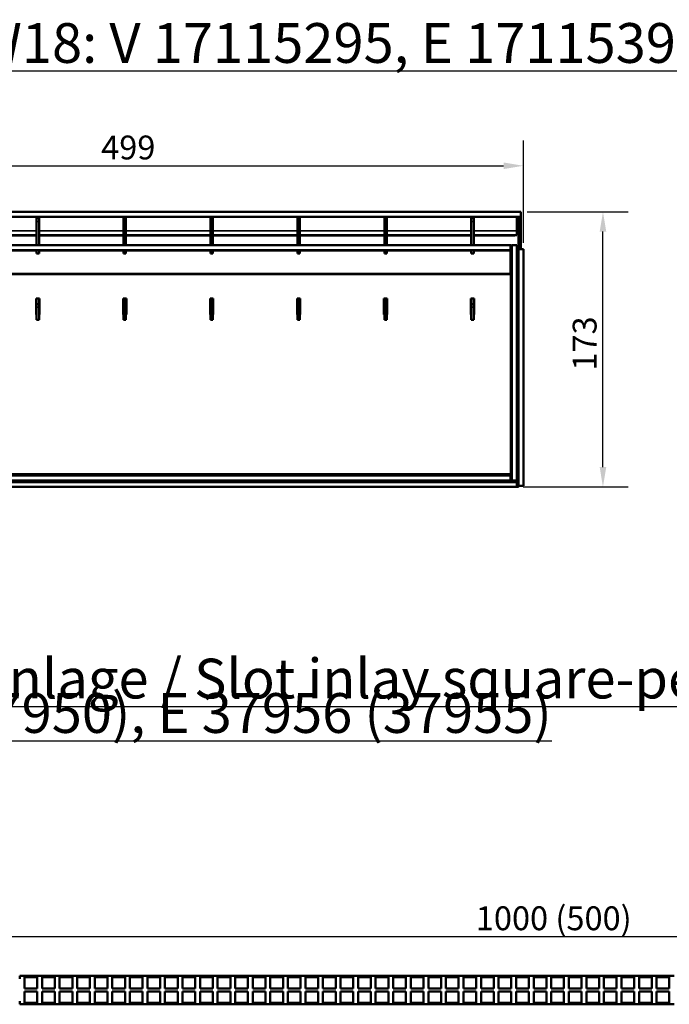
# Model space of a CAD drawing. Units: millimetres. Extents: x 0 to 8999, y 0 to 2970.
# Drawn here: x 4976 to 5384, y 726 to 1345 of the extents above; entities that cross this region are included whole.
import ezdxf

# ---------------------------------------------------------------- set-up
doc = ezdxf.new("R2010")
doc.units = ezdxf.units.MM
doc.header["$LTSCALE"] = 5
for name, color, linetype, lineweight in [('Bemaßung (ISO)', 7, 'Continuous', 25), ('Sichtbar (ISO)', 7, 'Continuous', 50), ('Sichtbar schmal (ISO)', 7, 'Continuous', 35), ('Symbol (ISO)', 7, 'Continuous', 25)]:
    doc.layers.add(name, color=color, linetype=linetype, lineweight=lineweight)
doc.styles.add('BemaßungstextDataSheet', font='GIL_____.TTF')
doc.styles.add('Notiztext (DIN)', font='isocpeur.ttf')
doc.dimstyles.new('BemaßungDataSheet', dxfattribs={"dimscale": 5, "dimtxt": 3, "dimasz": 2.5, "dimexe": 3.175, "dimexo": 0.8, "dimgap": 0.8, "dimtad": 1, "dimdec": 0, "dimrnd": 1e-08, "dimtxsty": 'BemaßungstextDataSheet', "dimcen": 0.09, "dimdle": 10, "dimclrd": 256, "dimclre": 256, "dimclrt": 256, "dimadec": 0, "dimazin": 2, "dimtfac": 1.166667, "dimtdec": 1, "dimtmove": 0, "dimatfit": 3, "dimfxl": 1, "dimtolj": 1, "dimtzin": 0, "dimlwd": -1, "dimlwe": -1, "dimarcsym": 0})

# ---------------------------------------------------------------- blocks, each defined once
blk = doc.blocks.new('*D96')
at = {"layer": 'Bemaßung (ISO)', "transparency": 16777216}
for p, q in [((5294.9, 1224.19), (5358.37, 1224.19)), ((5342.5, 1063.69), (5342.5, 1211.69)), ((5292.4, 1051.19), (5358.37, 1051.19))]:
    blk.add_line(p, q, dxfattribs=at)
for points in [[(5340.42, 1211.69), (5344.58, 1211.69), (5342.5, 1224.19)], [(5340.42, 1063.69), (5344.58, 1063.69), (5342.5, 1051.19)]]:
    blk.add_solid(points, dxfattribs=at)
at = {"layer": 'Defpoints', "color": 0, "transparency": 16777216}
for p in [(5290.9, 1224.19), (5342.5, 1224.19), (5288.4, 1051.19)]:
    blk.add_point(p, dxfattribs=at)
at = {"layer": 'Bemaßung (ISO)', "transparency": 16777216, "insert": (5338.5, 1124.34), "char_height": 15, "attachment_point": 7, "rotation": 90, "style": 'BemaßungstextDataSheet'}
blk.add_mtext('\\A1;173', dxfattribs=at)
blk = doc.blocks.new('*D97')
at = {"layer": 'Bemaßung (ISO)', "transparency": 16777216}
for p, q in [((4793.5, 1207.09), (4793.5, 1268.97)), ((5292.5, 1204.59), (5292.5, 1268.97)), ((4806, 1253.09), (5280, 1253.09))]:
    blk.add_line(p, q, dxfattribs=at)
for points in [[(4806, 1255.17), (4806, 1251.01), (4793.5, 1253.09)], [(5280, 1255.17), (5280, 1251.01), (5292.5, 1253.09)]]:
    blk.add_solid(points, dxfattribs=at)
at = {"layer": 'Defpoints', "color": 0, "transparency": 16777216}
for p in [(5292.5, 1253.09), (4793.5, 1203.09), (5292.5, 1200.59)]:
    blk.add_point(p, dxfattribs=at)
at = {"layer": 'Bemaßung (ISO)', "transparency": 16777216, "insert": (5027.15, 1257.09), "char_height": 15, "attachment_point": 7, "style": 'BemaßungstextDataSheet'}
blk.add_mtext('\\A1;499', dxfattribs=at)
blk = doc.blocks.new('*D100')
at = {"layer": 'Bemaßung (ISO)', "transparency": 16777216}
for p, q in [((4809.23, 747.94), (4809.23, 784.39)), ((5808.23, 747.94), (5808.23, 784.39)), ((4821.73, 768.52), (5795.73, 768.52))]:
    blk.add_line(p, q, dxfattribs=at)
for points in [[(4821.73, 770.6), (4821.73, 766.43), (4809.23, 768.52)], [(5795.73, 770.6), (5795.73, 766.43), (5808.23, 768.52)]]:
    blk.add_solid(points, dxfattribs=at)
at = {"layer": 'Defpoints', "color": 0, "transparency": 16777216}
for p in [(5808.23, 768.52), (4809.23, 743.94), (5808.23, 743.94)]:
    blk.add_point(p, dxfattribs=at)
at = {"layer": 'Bemaßung (ISO)', "transparency": 16777216, "insert": (5258.02, 772.52), "char_height": 15, "attachment_point": 7, "style": 'BemaßungstextDataSheet'}
blk.add_mtext('\\A1; 1000 (500)', dxfattribs=at)

msp = doc.modelspace()

# ---------------------------------------------------------------- linework, layer by layer
at = {"layer": 'Sichtbar (ISO)'}
for p, q in [((4795.1, 1224.19), (5290.9, 1224.19)), ((4795.1, 1221.09), (5290.9, 1221.09)), ((4986.62, 1218.09), (4986.62, 1220.09)), ((4986.62, 1220.09), (4988.12, 1220.09)), ((4988.12, 1218.09), (4988.12, 1220.09)), ((5041.25, 1218.09), (5041.25, 1220.09)), ((5041.25, 1220.09), (5042.75, 1220.09)), ((5042.75, 1218.09), (5042.75, 1220.09)), ((5095.87, 1218.09), (5095.87, 1220.09)), ((5095.87, 1220.09), (5097.37, 1220.09)), ((5097.37, 1218.09), (5097.37, 1220.09)), ((5150.5, 1218.09), (5150.5, 1220.09)), ((5150.5, 1220.09), (5152, 1220.09)), ((5152, 1218.09), (5152, 1220.09)), ((5205.12, 1218.09), (5205.12, 1220.09)), ((5205.12, 1220.09), (5206.62, 1220.09)), ((5206.62, 1218.09), (5206.62, 1220.09)), ((5259.75, 1218.09), (5259.75, 1220.09)), ((5259.75, 1220.09), (5261.25, 1220.09)), ((5261.25, 1218.09), (5261.25, 1220.09)), ((5288.4, 1212.19), (5288.4, 1221.09)), ((5289.4, 1203.09), (5289.4, 1220.09)), ((5290.9, 1224.19), (5290.9, 1221.09)), ((5290.9, 1220.09), (5290.9, 1203.09)), ((4986.62, 1218.09), (4986.62, 1203.09)), ((4988.12, 1218.09), (4988.12, 1203.09)), ((5041.25, 1218.09), (5041.25, 1203.09)), ((5042.75, 1218.09), (5042.75, 1203.09)), ((5095.87, 1218.09), (5095.87, 1203.09)), ((5097.37, 1218.09), (5097.37, 1203.09)), ((5150.5, 1218.09), (5150.5, 1203.09)), ((5152, 1218.09), (5152, 1203.09)), ((5205.12, 1218.09), (5205.12, 1203.09)), ((5206.62, 1218.09), (5206.62, 1203.09)), ((5259.75, 1218.09), (5259.75, 1203.09)), ((5261.25, 1218.09), (5261.25, 1203.09)), ((4933.5, 1209.35), (4986.62, 1209.35)), ((4988.12, 1209.35), (5041.25, 1209.35)), ((5042.75, 1209.35), (5095.87, 1209.35)), ((5097.37, 1209.35), (5150.5, 1209.35)), ((5152, 1209.35), (5205.12, 1209.35)), ((5206.62, 1209.35), (5259.75, 1209.35)), ((5261.25, 1209.35), (5286.9, 1209.35)), ((5288.4, 1212.19), (5288.4, 1209.7)), ((5288.4, 1209.43), (5288.4, 1209.7)), ((4801.7, 1203.09), (5284.3, 1203.09)), ((5284.3, 1199.99), (5284.3, 1203.09)), ((5284.3, 1201.49), (5285.3, 1201.49)), ((5285.3, 1203.09), (5285.3, 1055.29)), ((5285.3, 1203.09), (5288.4, 1203.09)), ((5288.4, 1203.09), (5288.4, 1055.29)), ((5290.9, 1203.09), (5289.4, 1203.09)), ((5289.4, 1201.59), (5289.4, 1203.09)), ((5289.4, 1200.59), (5289.4, 1201.59)), ((5290.9, 1203.09), (5290.9, 1201.59)), ((5290.9, 1201.59), (5290.9, 1200.59)), ((4801.7, 1199.99), (5284.3, 1199.99)), ((4986.62, 1199.99), (4986.62, 1197.94)), ((4986.62, 1197.94), (4988.12, 1197.94)), ((4988.12, 1199.99), (4988.12, 1197.94)), ((5041.25, 1199.99), (5041.25, 1197.94)), ((5041.25, 1197.94), (5042.75, 1197.94)), ((5042.75, 1199.99), (5042.75, 1197.94)), ((5095.87, 1199.99), (5095.87, 1197.94)), ((5095.87, 1197.94), (5097.37, 1197.94)), ((5097.37, 1199.99), (5097.37, 1197.94)), ((5150.5, 1199.99), (5150.5, 1197.94)), ((5150.5, 1197.94), (5152, 1197.94)), ((5152, 1199.99), (5152, 1197.94)), ((5205.12, 1199.99), (5205.12, 1197.94)), ((5205.12, 1197.94), (5206.62, 1197.94)), ((5206.62, 1199.99), (5206.62, 1197.94)), ((5259.75, 1199.99), (5259.75, 1197.94)), ((5259.75, 1197.94), (5261.25, 1197.94)), ((5261.25, 1199.99), (5261.25, 1197.94)), ((5284.3, 1199.99), (5285.3, 1199.99)), ((5284.3, 1199.99), (5284.3, 1199.7)), ((5284.3, 1199.7), (5284.3, 1185.37)), ((5289.4, 1051.79), (5289.4, 1200.59)), ((5289.4, 1200.59), (5292.5, 1200.59)), ((5292.5, 1051.79), (5292.5, 1200.59)), ((5284.3, 1185.37), (5284.3, 1184.66)), ((5285.3, 1184.66), (5284.3, 1184.66)), ((4986.37, 1169.66), (4988.37, 1169.66)), ((4986.37, 1159.66), (4986.37, 1169.66)), ((4986.62, 1169.66), (4986.62, 1166.16)), ((4986.62, 1164.16), (4986.62, 1166.16)), ((4986.62, 1166.16), (4988.12, 1166.16)), ((4986.62, 1164.16), (4986.62, 1156.16)), ((4988.12, 1169.66), (4988.12, 1166.16)), ((4988.12, 1164.16), (4988.12, 1166.16)), ((4988.12, 1164.16), (4988.12, 1156.16)), ((4988.37, 1169.66), (4988.37, 1159.66)), ((5041, 1169.66), (5043, 1169.66)), ((5041, 1159.66), (5041, 1169.66)), ((5041.25, 1169.66), (5041.25, 1166.16)), ((5041.25, 1164.16), (5041.25, 1166.16)), ((5041.25, 1166.16), (5042.75, 1166.16)), ((5041.25, 1164.16), (5041.25, 1156.16)), ((5042.75, 1169.66), (5042.75, 1166.16)), ((5042.75, 1164.16), (5042.75, 1166.16)), ((5042.75, 1164.16), (5042.75, 1156.16)), ((5043, 1169.66), (5043, 1159.66)), ((5095.62, 1169.66), (5097.62, 1169.66)), ((5095.62, 1159.66), (5095.62, 1169.66)), ((5095.87, 1169.66), (5095.87, 1166.16)), ((5095.87, 1164.16), (5095.87, 1166.16)), ((5095.87, 1166.16), (5097.37, 1166.16)), ((5095.87, 1164.16), (5095.87, 1156.16)), ((5097.37, 1169.66), (5097.37, 1166.16)), ((5097.37, 1164.16), (5097.37, 1166.16)), ((5097.37, 1164.16), (5097.37, 1156.16)), ((5097.62, 1169.66), (5097.62, 1159.66)), ((5150.25, 1169.66), (5152.25, 1169.66)), ((5150.25, 1159.66), (5150.25, 1169.66)), ((5150.5, 1169.66), (5150.5, 1166.16)), ((5150.5, 1164.16), (5150.5, 1166.16)), ((5150.5, 1166.16), (5152, 1166.16)), ((5150.5, 1164.16), (5150.5, 1156.16)), ((5152, 1169.66), (5152, 1166.16)), ((5152, 1164.16), (5152, 1166.16)), ((5152, 1164.16), (5152, 1156.16)), ((5152.25, 1169.66), (5152.25, 1159.66)), ((5204.87, 1169.66), (5206.87, 1169.66)), ((5204.87, 1159.66), (5204.87, 1169.66)), ((5205.12, 1169.66), (5205.12, 1166.16)), ((5205.12, 1164.16), (5205.12, 1166.16)), ((5205.12, 1166.16), (5206.62, 1166.16)), ((5205.12, 1164.16), (5205.12, 1156.16)), ((5206.62, 1169.66), (5206.62, 1166.16)), ((5206.62, 1164.16), (5206.62, 1166.16)), ((5206.62, 1164.16), (5206.62, 1156.16)), ((5206.87, 1169.66), (5206.87, 1159.66)), ((5259.5, 1169.66), (5261.5, 1169.66)), ((5259.5, 1159.66), (5259.5, 1169.66)), ((5259.75, 1169.66), (5259.75, 1166.16)), ((5259.75, 1164.16), (5259.75, 1166.16)), ((5259.75, 1166.16), (5261.25, 1166.16)), ((5259.75, 1164.16), (5259.75, 1156.16)), ((5261.25, 1169.66), (5261.25, 1166.16)), ((5261.25, 1164.16), (5261.25, 1166.16)), ((5261.25, 1164.16), (5261.25, 1156.16)), ((5261.5, 1169.66), (5261.5, 1159.66)), ((4986.62, 1159.66), (4986.37, 1159.66)), ((4988.37, 1159.66), (4988.12, 1159.66)), ((5041.25, 1159.66), (5041, 1159.66)), ((5043, 1159.66), (5042.75, 1159.66)), ((5095.87, 1159.66), (5095.62, 1159.66)), ((5097.62, 1159.66), (5097.37, 1159.66)), ((5150.5, 1159.66), (5150.25, 1159.66)), ((5152.25, 1159.66), (5152, 1159.66)), ((5205.12, 1159.66), (5204.87, 1159.66)), ((5206.87, 1159.66), (5206.62, 1159.66)), ((5259.75, 1159.66), (5259.5, 1159.66)), ((5261.5, 1159.66), (5261.25, 1159.66)), ((4986.62, 1156.16), (4988.12, 1156.16)), ((5041.25, 1156.16), (5042.75, 1156.16)), ((5095.87, 1156.16), (5097.37, 1156.16)), ((5150.5, 1156.16), (5152, 1156.16)), ((5205.12, 1156.16), (5206.62, 1156.16)), ((5259.75, 1156.16), (5261.25, 1156.16)), ((5284.3, 1059.39), (5284.3, 1058.39)), ((5284.3, 1059.39), (5285.3, 1059.39)), ((4797.6, 1054.29), (5288.4, 1054.29)), ((4801.7, 1058.39), (5284.3, 1058.39)), ((4801.7, 1055.29), (5284.3, 1055.29)), ((5284.3, 1058.39), (5285.3, 1058.39)), ((5284.3, 1055.29), (5284.3, 1058.39)), ((5284.3, 1056.89), (5285.3, 1056.89)), ((5288.4, 1055.29), (5285.3, 1055.29)), ((5288.4, 1054.29), (5288.4, 1055.29)), ((5288.4, 1054.29), (5288.4, 1051.19)), ((4797.6, 1051.19), (5288.4, 1051.19)), ((5292.5, 1051.79), (5289.4, 1051.79)), ((4975.96, 741.94), (4975.96, 743.94)), ((4975.96, 743.94), (4978.99, 743.94)), ((4978.99, 743.94), (4986.99, 743.94)), ((4978.99, 743.94), (4978.99, 741.94)), ((4986.99, 742.94), (4978.99, 742.94)), ((4986.99, 741.94), (4986.99, 743.94)), ((4986.99, 743.94), (4990.02, 743.94)), ((4990.02, 743.94), (4998.02, 743.94)), ((4990.02, 743.94), (4990.02, 741.94)), ((4998.02, 742.94), (4990.02, 742.94)), ((4998.02, 741.94), (4998.02, 743.94)), ((4998.02, 743.94), (5001.06, 743.94)), ((5001.06, 743.94), (5009.06, 743.94)), ((5001.06, 743.94), (5001.06, 741.94)), ((5009.06, 742.94), (5001.06, 742.94)), ((5009.06, 741.94), (5009.06, 743.94)), ((5009.06, 743.94), (5012.09, 743.94)), ((5012.09, 743.94), (5020.09, 743.94)), ((5012.09, 743.94), (5012.09, 741.94)), ((5020.09, 742.94), (5012.09, 742.94)), ((5020.09, 741.94), (5020.09, 743.94)), ((5020.09, 743.94), (5023.12, 743.94)), ((5023.12, 743.94), (5031.12, 743.94)), ((5023.12, 743.94), (5023.12, 741.94)), ((5031.12, 742.94), (5023.12, 742.94)), ((5031.12, 741.94), (5031.12, 743.94)), ((5031.12, 743.94), (5034.16, 743.94)), ((5034.16, 743.94), (5042.16, 743.94)), ((5034.16, 743.94), (5034.16, 741.94)), ((5042.16, 742.94), (5034.16, 742.94)), ((5042.16, 741.94), (5042.16, 743.94)), ((5042.16, 743.94), (5045.19, 743.94)), ((5045.19, 743.94), (5053.19, 743.94)), ((5045.19, 743.94), (5045.19, 741.94)), ((5053.19, 742.94), (5045.19, 742.94)), ((5053.19, 741.94), (5053.19, 743.94)), ((5053.19, 743.94), (5056.22, 743.94)), ((5056.22, 743.94), (5064.22, 743.94)), ((5056.22, 743.94), (5056.22, 741.94)), ((5064.22, 742.94), (5056.22, 742.94)), ((5064.22, 741.94), (5064.22, 743.94)), ((5064.22, 743.94), (5067.26, 743.94)), ((5067.26, 743.94), (5075.26, 743.94)), ((5067.26, 743.94), (5067.26, 741.94)), ((5075.26, 742.94), (5067.26, 742.94)), ((5075.26, 741.94), (5075.26, 743.94)), ((5075.26, 743.94), (5078.29, 743.94)), ((5078.29, 743.94), (5086.29, 743.94)), ((5078.29, 743.94), (5078.29, 741.94)), ((5086.29, 742.94), (5078.29, 742.94)), ((5086.29, 741.94), (5086.29, 743.94)), ((5086.29, 743.94), (5089.32, 743.94)), ((5089.32, 743.94), (5097.32, 743.94)), ((5089.32, 743.94), (5089.32, 741.94)), ((5097.32, 742.94), (5089.32, 742.94)), ((5097.32, 741.94), (5097.32, 743.94)), ((5097.32, 743.94), (5100.36, 743.94)), ((5100.36, 743.94), (5108.36, 743.94)), ((5100.36, 743.94), (5100.36, 741.94)), ((5108.36, 742.94), (5100.36, 742.94)), ((5108.36, 741.94), (5108.36, 743.94)), ((5108.36, 743.94), (5111.39, 743.94)), ((5111.39, 743.94), (5119.39, 743.94)), ((5111.39, 743.94), (5111.39, 741.94)), ((5119.39, 742.94), (5111.39, 742.94)), ((5119.39, 741.94), (5119.39, 743.94)), ((5119.39, 743.94), (5122.42, 743.94)), ((5122.42, 743.94), (5130.42, 743.94)), ((5122.42, 743.94), (5122.42, 741.94)), ((5130.42, 742.94), (5122.42, 742.94)), ((5130.42, 741.94), (5130.42, 743.94)), ((5130.42, 743.94), (5133.46, 743.94)), ((5133.46, 743.94), (5141.46, 743.94)), ((5133.46, 743.94), (5133.46, 741.94)), ((5141.46, 742.94), (5133.46, 742.94)), ((5141.46, 741.94), (5141.46, 743.94)), ((5141.46, 743.94), (5144.49, 743.94)), ((5144.49, 743.94), (5152.49, 743.94)), ((5144.49, 743.94), (5144.49, 741.94)), ((5152.49, 742.94), (5144.49, 742.94)), ((5152.49, 741.94), (5152.49, 743.94)), ((5152.49, 743.94), (5155.52, 743.94)), ((5155.52, 743.94), (5163.52, 743.94)), ((5155.52, 743.94), (5155.52, 741.94)), ((5163.52, 742.94), (5155.52, 742.94)), ((5163.52, 741.94), (5163.52, 743.94)), ((5163.52, 743.94), (5166.56, 743.94)), ((5166.56, 743.94), (5174.56, 743.94)), ((5166.56, 743.94), (5166.56, 741.94)), ((5174.56, 742.94), (5166.56, 742.94)), ((5174.56, 741.94), (5174.56, 743.94)), ((5174.56, 743.94), (5177.59, 743.94)), ((5177.59, 743.94), (5185.59, 743.94)), ((5177.59, 743.94), (5177.59, 741.94)), ((5185.59, 742.94), (5177.59, 742.94)), ((5185.59, 741.94), (5185.59, 743.94)), ((5185.59, 743.94), (5188.62, 743.94)), ((5188.62, 743.94), (5196.62, 743.94)), ((5188.62, 743.94), (5188.62, 741.94)), ((5196.62, 742.94), (5188.62, 742.94)), ((5196.62, 741.94), (5196.62, 743.94)), ((5196.62, 743.94), (5199.66, 743.94)), ((5199.66, 743.94), (5207.66, 743.94)), ((5199.66, 743.94), (5199.66, 741.94)), ((5207.66, 742.94), (5199.66, 742.94)), ((5207.66, 741.94), (5207.66, 743.94)), ((5207.66, 743.94), (5210.69, 743.94)), ((5210.69, 743.94), (5218.69, 743.94)), ((5210.69, 743.94), (5210.69, 741.94)), ((5218.69, 742.94), (5210.69, 742.94)), ((5218.69, 741.94), (5218.69, 743.94)), ((5218.69, 743.94), (5221.72, 743.94)), ((5221.72, 743.94), (5229.72, 743.94)), ((5221.72, 743.94), (5221.72, 741.94)), ((5229.72, 742.94), (5221.72, 742.94)), ((5229.72, 741.94), (5229.72, 743.94)), ((5229.72, 743.94), (5232.76, 743.94)), ((5232.76, 743.94), (5240.76, 743.94)), ((5232.76, 743.94), (5232.76, 741.94)), ((5240.76, 742.94), (5232.76, 742.94)), ((5240.76, 741.94), (5240.76, 743.94)), ((5240.76, 743.94), (5243.79, 743.94)), ((5243.79, 743.94), (5251.79, 743.94)), ((5243.79, 743.94), (5243.79, 741.94)), ((5251.79, 742.94), (5243.79, 742.94)), ((5251.79, 741.94), (5251.79, 743.94)), ((5251.79, 743.94), (5254.82, 743.94)), ((5254.82, 743.94), (5262.82, 743.94)), ((5254.82, 743.94), (5254.82, 741.94)), ((5262.82, 742.94), (5254.82, 742.94)), ((5262.82, 741.94), (5262.82, 743.94)), ((5262.82, 743.94), (5265.86, 743.94)), ((5265.86, 743.94), (5273.86, 743.94)), ((5265.86, 743.94), (5265.86, 741.94)), ((5273.86, 742.94), (5265.86, 742.94)), ((5273.86, 741.94), (5273.86, 743.94)), ((5273.86, 743.94), (5276.89, 743.94)), ((5276.89, 743.94), (5284.89, 743.94)), ((5276.89, 743.94), (5276.89, 741.94)), ((5284.89, 742.94), (5276.89, 742.94)), ((5284.89, 741.94), (5284.89, 743.94)), ((5284.89, 743.94), (5287.92, 743.94)), ((5287.92, 743.94), (5295.92, 743.94)), ((5287.92, 743.94), (5287.92, 741.94)), ((5295.92, 742.94), (5287.92, 742.94)), ((5295.92, 741.94), (5295.92, 743.94)), ((5295.92, 743.94), (5298.96, 743.94)), ((5298.96, 743.94), (5306.96, 743.94)), ((5298.96, 743.94), (5298.96, 741.94)), ((5306.96, 742.94), (5298.96, 742.94)), ((5306.96, 741.94), (5306.96, 743.94)), ((5306.96, 743.94), (5309.99, 743.94)), ((5309.99, 743.94), (5317.99, 743.94)), ((5309.99, 743.94), (5309.99, 741.94)), ((5317.99, 742.94), (5309.99, 742.94)), ((5317.99, 741.94), (5317.99, 743.94)), ((5317.99, 743.94), (5321.02, 743.94)), ((5321.02, 743.94), (5329.02, 743.94)), ((5321.02, 743.94), (5321.02, 741.94)), ((5329.02, 742.94), (5321.02, 742.94)), ((5329.02, 741.94), (5329.02, 743.94)), ((5329.02, 743.94), (5332.06, 743.94)), ((5332.06, 743.94), (5340.06, 743.94)), ((5332.06, 743.94), (5332.06, 741.94)), ((5340.06, 742.94), (5332.06, 742.94)), ((5340.06, 741.94), (5340.06, 743.94)), ((5340.06, 743.94), (5343.09, 743.94)), ((5343.09, 743.94), (5351.09, 743.94)), ((5343.09, 743.94), (5343.09, 741.94)), ((5351.09, 742.94), (5343.09, 742.94)), ((5351.09, 741.94), (5351.09, 743.94)), ((5351.09, 743.94), (5354.12, 743.94)), ((5354.12, 743.94), (5362.12, 743.94)), ((5354.12, 743.94), (5354.12, 741.94)), ((5362.12, 742.94), (5354.12, 742.94)), ((5362.12, 741.94), (5362.12, 743.94)), ((5362.12, 743.94), (5365.16, 743.94)), ((5365.16, 743.94), (5373.16, 743.94)), ((5365.16, 743.94), (5365.16, 741.94)), ((5373.16, 742.94), (5365.16, 742.94)), ((5373.16, 741.94), (5373.16, 743.94)), ((5373.16, 743.94), (5376.19, 743.94)), ((5376.19, 743.94), (5384.19, 743.94)), ((5376.19, 743.94), (5376.19, 741.94)), ((5384.19, 742.94), (5376.19, 742.94)), ((5384.19, 741.94), (5384.19, 743.94)), ((5384.19, 743.94), (5387.22, 743.94)), ((4978.99, 735.94), (4978.99, 741.94)), ((4986.99, 741.94), (4986.99, 735.94)), ((4990.02, 735.94), (4990.02, 741.94)), ((4998.02, 741.94), (4998.02, 735.94)), ((5001.06, 735.94), (5001.06, 741.94)), ((5009.06, 741.94), (5009.06, 735.94)), ((5012.09, 735.94), (5012.09, 741.94)), ((5020.09, 741.94), (5020.09, 735.94)), ((5023.12, 735.94), (5023.12, 741.94)), ((5031.12, 741.94), (5031.12, 735.94)), ((5034.16, 735.94), (5034.16, 741.94)), ((5042.16, 741.94), (5042.16, 735.94)), ((5045.19, 735.94), (5045.19, 741.94)), ((5053.19, 741.94), (5053.19, 735.94)), ((5056.22, 735.94), (5056.22, 741.94)), ((5064.22, 741.94), (5064.22, 735.94)), ((5067.26, 735.94), (5067.26, 741.94)), ((5075.26, 741.94), (5075.26, 735.94)), ((5078.29, 735.94), (5078.29, 741.94)), ((5086.29, 741.94), (5086.29, 735.94)), ((5089.32, 735.94), (5089.32, 741.94)), ((5097.32, 741.94), (5097.32, 735.94)), ((5100.36, 735.94), (5100.36, 741.94)), ((5108.36, 741.94), (5108.36, 735.94)), ((5111.39, 735.94), (5111.39, 741.94)), ((5119.39, 741.94), (5119.39, 735.94)), ((5122.42, 735.94), (5122.42, 741.94)), ((5130.42, 741.94), (5130.42, 735.94)), ((5133.46, 735.94), (5133.46, 741.94)), ((5141.46, 741.94), (5141.46, 735.94)), ((5144.49, 735.94), (5144.49, 741.94)), ((5152.49, 741.94), (5152.49, 735.94)), ((5155.52, 735.94), (5155.52, 741.94)), ((5163.52, 741.94), (5163.52, 735.94)), ((5166.56, 735.94), (5166.56, 741.94)), ((5174.56, 741.94), (5174.56, 735.94)), ((5177.59, 735.94), (5177.59, 741.94)), ((5185.59, 741.94), (5185.59, 735.94)), ((5188.62, 735.94), (5188.62, 741.94)), ((5196.62, 741.94), (5196.62, 735.94)), ((5199.66, 735.94), (5199.66, 741.94)), ((5207.66, 741.94), (5207.66, 735.94)), ((5210.69, 735.94), (5210.69, 741.94)), ((5218.69, 741.94), (5218.69, 735.94)), ((5221.72, 735.94), (5221.72, 741.94)), ((5229.72, 741.94), (5229.72, 735.94)), ((5232.76, 735.94), (5232.76, 741.94)), ((5240.76, 741.94), (5240.76, 735.94)), ((5243.79, 735.94), (5243.79, 741.94)), ((5251.79, 741.94), (5251.79, 735.94)), ((5254.82, 735.94), (5254.82, 741.94)), ((5262.82, 741.94), (5262.82, 735.94)), ((5265.86, 735.94), (5265.86, 741.94)), ((5273.86, 741.94), (5273.86, 735.94)), ((5276.89, 735.94), (5276.89, 741.94)), ((5284.89, 741.94), (5284.89, 735.94)), ((5287.92, 735.94), (5287.92, 741.94)), ((5295.92, 741.94), (5295.92, 735.94)), ((5298.96, 735.94), (5298.96, 741.94)), ((5306.96, 741.94), (5306.96, 735.94)), ((5309.99, 735.94), (5309.99, 741.94)), ((5317.99, 741.94), (5317.99, 735.94)), ((5321.02, 735.94), (5321.02, 741.94)), ((5329.02, 741.94), (5329.02, 735.94)), ((5332.06, 735.94), (5332.06, 741.94)), ((5340.06, 741.94), (5340.06, 735.94)), ((5343.09, 735.94), (5343.09, 741.94)), ((5351.09, 741.94), (5351.09, 735.94)), ((5354.12, 735.94), (5354.12, 741.94)), ((5362.12, 741.94), (5362.12, 735.94)), ((5365.16, 735.94), (5365.16, 741.94)), ((5373.16, 741.94), (5373.16, 735.94)), ((5376.19, 735.94), (5376.19, 741.94)), ((5384.19, 741.94), (5384.19, 735.94)), ((4986.99, 735.94), (4978.99, 735.94)), ((4978.99, 727.94), (4978.99, 733.94)), ((4978.99, 733.94), (4986.99, 733.94)), ((4986.99, 733.94), (4986.99, 727.94)), ((4998.02, 735.94), (4990.02, 735.94)), ((4990.02, 727.94), (4990.02, 733.94)), ((4990.02, 733.94), (4998.02, 733.94)), ((4998.02, 733.94), (4998.02, 727.94)), ((5009.06, 735.94), (5001.06, 735.94)), ((5001.06, 727.94), (5001.06, 733.94)), ((5001.06, 733.94), (5009.06, 733.94)), ((5009.06, 733.94), (5009.06, 727.94)), ((5020.09, 735.94), (5012.09, 735.94)), ((5012.09, 727.94), (5012.09, 733.94)), ((5012.09, 733.94), (5020.09, 733.94)), ((5020.09, 733.94), (5020.09, 727.94)), ((5031.12, 735.94), (5023.12, 735.94)), ((5023.12, 727.94), (5023.12, 733.94)), ((5023.12, 733.94), (5031.12, 733.94)), ((5031.12, 733.94), (5031.12, 727.94)), ((5042.16, 735.94), (5034.16, 735.94)), ((5034.16, 727.94), (5034.16, 733.94)), ((5034.16, 733.94), (5042.16, 733.94)), ((5042.16, 733.94), (5042.16, 727.94)), ((5053.19, 735.94), (5045.19, 735.94)), ((5045.19, 727.94), (5045.19, 733.94)), ((5045.19, 733.94), (5053.19, 733.94)), ((5053.19, 733.94), (5053.19, 727.94)), ((5064.22, 735.94), (5056.22, 735.94)), ((5056.22, 727.94), (5056.22, 733.94)), ((5056.22, 733.94), (5064.22, 733.94)), ((5064.22, 733.94), (5064.22, 727.94)), ((5075.26, 735.94), (5067.26, 735.94)), ((5067.26, 727.94), (5067.26, 733.94)), ((5067.26, 733.94), (5075.26, 733.94)), ((5075.26, 733.94), (5075.26, 727.94)), ((5086.29, 735.94), (5078.29, 735.94)), ((5078.29, 727.94), (5078.29, 733.94)), ((5078.29, 733.94), (5086.29, 733.94)), ((5086.29, 733.94), (5086.29, 727.94)), ((5097.32, 735.94), (5089.32, 735.94)), ((5089.32, 727.94), (5089.32, 733.94)), ((5089.32, 733.94), (5097.32, 733.94)), ((5097.32, 733.94), (5097.32, 727.94)), ((5108.36, 735.94), (5100.36, 735.94)), ((5100.36, 727.94), (5100.36, 733.94)), ((5100.36, 733.94), (5108.36, 733.94)), ((5108.36, 733.94), (5108.36, 727.94)), ((5119.39, 735.94), (5111.39, 735.94)), ((5111.39, 727.94), (5111.39, 733.94)), ((5111.39, 733.94), (5119.39, 733.94)), ((5119.39, 733.94), (5119.39, 727.94)), ((5130.42, 735.94), (5122.42, 735.94)), ((5122.42, 727.94), (5122.42, 733.94)), ((5122.42, 733.94), (5130.42, 733.94)), ((5130.42, 733.94), (5130.42, 727.94)), ((5141.46, 735.94), (5133.46, 735.94)), ((5133.46, 727.94), (5133.46, 733.94)), ((5133.46, 733.94), (5141.46, 733.94)), ((5141.46, 733.94), (5141.46, 727.94)), ((5152.49, 735.94), (5144.49, 735.94)), ((5144.49, 727.94), (5144.49, 733.94)), ((5144.49, 733.94), (5152.49, 733.94)), ((5152.49, 733.94), (5152.49, 727.94)), ((5163.52, 735.94), (5155.52, 735.94)), ((5155.52, 727.94), (5155.52, 733.94)), ((5155.52, 733.94), (5163.52, 733.94)), ((5163.52, 733.94), (5163.52, 727.94)), ((5174.56, 735.94), (5166.56, 735.94)), ((5166.56, 727.94), (5166.56, 733.94)), ((5166.56, 733.94), (5174.56, 733.94)), ((5174.56, 733.94), (5174.56, 727.94)), ((5185.59, 735.94), (5177.59, 735.94)), ((5177.59, 727.94), (5177.59, 733.94)), ((5177.59, 733.94), (5185.59, 733.94)), ((5185.59, 733.94), (5185.59, 727.94)), ((5196.62, 735.94), (5188.62, 735.94)), ((5188.62, 727.94), (5188.62, 733.94)), ((5188.62, 733.94), (5196.62, 733.94)), ((5196.62, 733.94), (5196.62, 727.94)), ((5207.66, 735.94), (5199.66, 735.94)), ((5199.66, 727.94), (5199.66, 733.94)), ((5199.66, 733.94), (5207.66, 733.94)), ((5207.66, 733.94), (5207.66, 727.94)), ((5218.69, 735.94), (5210.69, 735.94)), ((5210.69, 727.94), (5210.69, 733.94)), ((5210.69, 733.94), (5218.69, 733.94)), ((5218.69, 733.94), (5218.69, 727.94)), ((5229.72, 735.94), (5221.72, 735.94)), ((5221.72, 727.94), (5221.72, 733.94)), ((5221.72, 733.94), (5229.72, 733.94)), ((5229.72, 733.94), (5229.72, 727.94)), ((5240.76, 735.94), (5232.76, 735.94)), ((5232.76, 727.94), (5232.76, 733.94)), ((5232.76, 733.94), (5240.76, 733.94)), ((5240.76, 733.94), (5240.76, 727.94)), ((5251.79, 735.94), (5243.79, 735.94)), ((5243.79, 727.94), (5243.79, 733.94)), ((5243.79, 733.94), (5251.79, 733.94)), ((5251.79, 733.94), (5251.79, 727.94)), ((5262.82, 735.94), (5254.82, 735.94)), ((5254.82, 727.94), (5254.82, 733.94)), ((5254.82, 733.94), (5262.82, 733.94)), ((5262.82, 733.94), (5262.82, 727.94)), ((5273.86, 735.94), (5265.86, 735.94)), ((5265.86, 727.94), (5265.86, 733.94)), ((5265.86, 733.94), (5273.86, 733.94)), ((5273.86, 733.94), (5273.86, 727.94)), ((5284.89, 735.94), (5276.89, 735.94)), ((5276.89, 727.94), (5276.89, 733.94)), ((5276.89, 733.94), (5284.89, 733.94)), ((5284.89, 733.94), (5284.89, 727.94)), ((5295.92, 735.94), (5287.92, 735.94)), ((5287.92, 727.94), (5287.92, 733.94)), ((5287.92, 733.94), (5295.92, 733.94)), ((5295.92, 733.94), (5295.92, 727.94)), ((5306.96, 735.94), (5298.96, 735.94)), ((5298.96, 727.94), (5298.96, 733.94)), ((5298.96, 733.94), (5306.96, 733.94)), ((5306.96, 733.94), (5306.96, 727.94)), ((5317.99, 735.94), (5309.99, 735.94)), ((5309.99, 727.94), (5309.99, 733.94)), ((5309.99, 733.94), (5317.99, 733.94)), ((5317.99, 733.94), (5317.99, 727.94)), ((5329.02, 735.94), (5321.02, 735.94)), ((5321.02, 727.94), (5321.02, 733.94)), ((5321.02, 733.94), (5329.02, 733.94)), ((5329.02, 733.94), (5329.02, 727.94)), ((5340.06, 735.94), (5332.06, 735.94)), ((5332.06, 727.94), (5332.06, 733.94)), ((5332.06, 733.94), (5340.06, 733.94)), ((5340.06, 733.94), (5340.06, 727.94)), ((5351.09, 735.94), (5343.09, 735.94)), ((5343.09, 727.94), (5343.09, 733.94)), ((5343.09, 733.94), (5351.09, 733.94)), ((5351.09, 733.94), (5351.09, 727.94)), ((5362.12, 735.94), (5354.12, 735.94)), ((5354.12, 727.94), (5354.12, 733.94)), ((5354.12, 733.94), (5362.12, 733.94)), ((5362.12, 733.94), (5362.12, 727.94)), ((5373.16, 735.94), (5365.16, 735.94)), ((5365.16, 727.94), (5365.16, 733.94)), ((5365.16, 733.94), (5373.16, 733.94)), ((5373.16, 733.94), (5373.16, 727.94)), ((5384.19, 735.94), (5376.19, 735.94)), ((5376.19, 727.94), (5376.19, 733.94)), ((5376.19, 733.94), (5384.19, 733.94)), ((5384.19, 733.94), (5384.19, 727.94)), ((4975.96, 725.94), (4975.96, 727.94)), ((4978.99, 725.94), (4975.96, 725.94)), ((4978.99, 727.94), (4978.99, 725.94)), ((4978.99, 726.94), (4986.99, 726.94)), ((4986.99, 725.94), (4978.99, 725.94)), ((4986.99, 725.94), (4986.99, 727.94)), ((4990.02, 725.94), (4986.99, 725.94)), ((4990.02, 727.94), (4990.02, 725.94)), ((4990.02, 726.94), (4998.02, 726.94)), ((4998.02, 725.94), (4990.02, 725.94)), ((4998.02, 725.94), (4998.02, 727.94)), ((5001.06, 725.94), (4998.02, 725.94)), ((5001.06, 727.94), (5001.06, 725.94)), ((5001.06, 726.94), (5009.06, 726.94)), ((5009.06, 725.94), (5001.06, 725.94)), ((5009.06, 725.94), (5009.06, 727.94)), ((5012.09, 725.94), (5009.06, 725.94)), ((5012.09, 727.94), (5012.09, 725.94)), ((5012.09, 726.94), (5020.09, 726.94)), ((5020.09, 725.94), (5012.09, 725.94)), ((5020.09, 725.94), (5020.09, 727.94)), ((5023.12, 725.94), (5020.09, 725.94)), ((5023.12, 727.94), (5023.12, 725.94)), ((5023.12, 726.94), (5031.12, 726.94)), ((5031.12, 725.94), (5023.12, 725.94)), ((5031.12, 725.94), (5031.12, 727.94)), ((5034.16, 725.94), (5031.12, 725.94)), ((5034.16, 727.94), (5034.16, 725.94)), ((5034.16, 726.94), (5042.16, 726.94)), ((5042.16, 725.94), (5034.16, 725.94)), ((5042.16, 725.94), (5042.16, 727.94)), ((5045.19, 725.94), (5042.16, 725.94)), ((5045.19, 727.94), (5045.19, 725.94)), ((5045.19, 726.94), (5053.19, 726.94)), ((5053.19, 725.94), (5045.19, 725.94)), ((5053.19, 725.94), (5053.19, 727.94)), ((5056.22, 725.94), (5053.19, 725.94)), ((5056.22, 727.94), (5056.22, 725.94)), ((5056.22, 726.94), (5064.22, 726.94)), ((5064.22, 725.94), (5056.22, 725.94)), ((5064.22, 725.94), (5064.22, 727.94)), ((5067.26, 725.94), (5064.22, 725.94)), ((5067.26, 727.94), (5067.26, 725.94)), ((5067.26, 726.94), (5075.26, 726.94)), ((5075.26, 725.94), (5067.26, 725.94)), ((5075.26, 725.94), (5075.26, 727.94)), ((5078.29, 725.94), (5075.26, 725.94)), ((5078.29, 727.94), (5078.29, 725.94)), ((5078.29, 726.94), (5086.29, 726.94)), ((5086.29, 725.94), (5078.29, 725.94)), ((5086.29, 725.94), (5086.29, 727.94)), ((5089.32, 725.94), (5086.29, 725.94)), ((5089.32, 727.94), (5089.32, 725.94)), ((5089.32, 726.94), (5097.32, 726.94)), ((5097.32, 725.94), (5089.32, 725.94)), ((5097.32, 725.94), (5097.32, 727.94)), ((5100.36, 725.94), (5097.32, 725.94)), ((5100.36, 727.94), (5100.36, 725.94)), ((5100.36, 726.94), (5108.36, 726.94)), ((5108.36, 725.94), (5100.36, 725.94)), ((5108.36, 725.94), (5108.36, 727.94)), ((5111.39, 725.94), (5108.36, 725.94)), ((5111.39, 727.94), (5111.39, 725.94)), ((5111.39, 726.94), (5119.39, 726.94)), ((5119.39, 725.94), (5111.39, 725.94)), ((5119.39, 725.94), (5119.39, 727.94)), ((5122.42, 725.94), (5119.39, 725.94)), ((5122.42, 727.94), (5122.42, 725.94)), ((5122.42, 726.94), (5130.42, 726.94)), ((5130.42, 725.94), (5122.42, 725.94)), ((5130.42, 725.94), (5130.42, 727.94)), ((5133.46, 725.94), (5130.42, 725.94)), ((5133.46, 727.94), (5133.46, 725.94)), ((5133.46, 726.94), (5141.46, 726.94)), ((5141.46, 725.94), (5133.46, 725.94)), ((5141.46, 725.94), (5141.46, 727.94)), ((5144.49, 725.94), (5141.46, 725.94)), ((5144.49, 727.94), (5144.49, 725.94)), ((5144.49, 726.94), (5152.49, 726.94)), ((5152.49, 725.94), (5144.49, 725.94)), ((5152.49, 725.94), (5152.49, 727.94)), ((5155.52, 725.94), (5152.49, 725.94)), ((5155.52, 727.94), (5155.52, 725.94)), ((5155.52, 726.94), (5163.52, 726.94)), ((5163.52, 725.94), (5155.52, 725.94)), ((5163.52, 725.94), (5163.52, 727.94)), ((5166.56, 725.94), (5163.52, 725.94)), ((5166.56, 727.94), (5166.56, 725.94)), ((5166.56, 726.94), (5174.56, 726.94)), ((5174.56, 725.94), (5166.56, 725.94)), ((5174.56, 725.94), (5174.56, 727.94)), ((5177.59, 725.94), (5174.56, 725.94)), ((5177.59, 727.94), (5177.59, 725.94)), ((5177.59, 726.94), (5185.59, 726.94)), ((5185.59, 725.94), (5177.59, 725.94)), ((5185.59, 725.94), (5185.59, 727.94)), ((5188.62, 725.94), (5185.59, 725.94)), ((5188.62, 727.94), (5188.62, 725.94)), ((5188.62, 726.94), (5196.62, 726.94)), ((5196.62, 725.94), (5188.62, 725.94)), ((5196.62, 725.94), (5196.62, 727.94)), ((5199.66, 725.94), (5196.62, 725.94)), ((5199.66, 727.94), (5199.66, 725.94)), ((5199.66, 726.94), (5207.66, 726.94)), ((5207.66, 725.94), (5199.66, 725.94)), ((5207.66, 725.94), (5207.66, 727.94)), ((5210.69, 725.94), (5207.66, 725.94)), ((5210.69, 727.94), (5210.69, 725.94)), ((5210.69, 726.94), (5218.69, 726.94)), ((5218.69, 725.94), (5210.69, 725.94)), ((5218.69, 725.94), (5218.69, 727.94)), ((5221.72, 725.94), (5218.69, 725.94)), ((5221.72, 727.94), (5221.72, 725.94)), ((5221.72, 726.94), (5229.72, 726.94)), ((5229.72, 725.94), (5221.72, 725.94)), ((5229.72, 725.94), (5229.72, 727.94)), ((5232.76, 725.94), (5229.72, 725.94)), ((5232.76, 727.94), (5232.76, 725.94)), ((5232.76, 726.94), (5240.76, 726.94)), ((5240.76, 725.94), (5232.76, 725.94)), ((5240.76, 725.94), (5240.76, 727.94)), ((5243.79, 725.94), (5240.76, 725.94)), ((5243.79, 727.94), (5243.79, 725.94)), ((5243.79, 726.94), (5251.79, 726.94)), ((5251.79, 725.94), (5243.79, 725.94)), ((5251.79, 725.94), (5251.79, 727.94)), ((5254.82, 725.94), (5251.79, 725.94)), ((5254.82, 727.94), (5254.82, 725.94)), ((5254.82, 726.94), (5262.82, 726.94)), ((5262.82, 725.94), (5254.82, 725.94)), ((5262.82, 725.94), (5262.82, 727.94)), ((5265.86, 725.94), (5262.82, 725.94)), ((5265.86, 727.94), (5265.86, 725.94)), ((5265.86, 726.94), (5273.86, 726.94)), ((5273.86, 725.94), (5265.86, 725.94)), ((5273.86, 725.94), (5273.86, 727.94)), ((5276.89, 725.94), (5273.86, 725.94)), ((5276.89, 727.94), (5276.89, 725.94)), ((5276.89, 726.94), (5284.89, 726.94)), ((5284.89, 725.94), (5276.89, 725.94)), ((5284.89, 725.94), (5284.89, 727.94)), ((5287.92, 725.94), (5284.89, 725.94)), ((5287.92, 727.94), (5287.92, 725.94)), ((5287.92, 726.94), (5295.92, 726.94)), ((5295.92, 725.94), (5287.92, 725.94)), ((5295.92, 725.94), (5295.92, 727.94)), ((5298.96, 725.94), (5295.92, 725.94)), ((5298.96, 727.94), (5298.96, 725.94)), ((5298.96, 726.94), (5306.96, 726.94)), ((5306.96, 725.94), (5298.96, 725.94)), ((5306.96, 725.94), (5306.96, 727.94)), ((5309.99, 725.94), (5306.96, 725.94)), ((5309.99, 727.94), (5309.99, 725.94)), ((5309.99, 726.94), (5317.99, 726.94)), ((5317.99, 725.94), (5309.99, 725.94)), ((5317.99, 725.94), (5317.99, 727.94)), ((5321.02, 725.94), (5317.99, 725.94)), ((5321.02, 727.94), (5321.02, 725.94)), ((5321.02, 726.94), (5329.02, 726.94)), ((5329.02, 725.94), (5321.02, 725.94)), ((5329.02, 725.94), (5329.02, 727.94)), ((5332.06, 725.94), (5329.02, 725.94)), ((5332.06, 727.94), (5332.06, 725.94)), ((5332.06, 726.94), (5340.06, 726.94)), ((5340.06, 725.94), (5332.06, 725.94)), ((5340.06, 725.94), (5340.06, 727.94)), ((5343.09, 725.94), (5340.06, 725.94)), ((5343.09, 727.94), (5343.09, 725.94)), ((5343.09, 726.94), (5351.09, 726.94)), ((5351.09, 725.94), (5343.09, 725.94)), ((5351.09, 725.94), (5351.09, 727.94)), ((5354.12, 725.94), (5351.09, 725.94)), ((5354.12, 727.94), (5354.12, 725.94)), ((5354.12, 726.94), (5362.12, 726.94)), ((5362.12, 725.94), (5354.12, 725.94)), ((5362.12, 725.94), (5362.12, 727.94)), ((5365.16, 725.94), (5362.12, 725.94)), ((5365.16, 727.94), (5365.16, 725.94)), ((5365.16, 726.94), (5373.16, 726.94)), ((5373.16, 725.94), (5365.16, 725.94)), ((5373.16, 725.94), (5373.16, 727.94)), ((5376.19, 725.94), (5373.16, 725.94)), ((5376.19, 727.94), (5376.19, 725.94)), ((5376.19, 726.94), (5384.19, 726.94)), ((5384.19, 725.94), (5376.19, 725.94)), ((5384.19, 725.94), (5384.19, 727.94)), ((5387.22, 725.94), (5384.19, 725.94))]:
    msp.add_line(p, q, dxfattribs=at)
for centre, radius, start, end in [((5288.4, 1220.09), 1, 0, 90), ((5288.4, 1220.09), 2.5, 0, 23.57818), ((5284.3, 1200.59), 2.5, 66.42182, 90), ((5284.3, 1200.59), 1, 64.15807, 90), ((5284.3, 1057.79), 1, 270, 295.84193), ((5284.3, 1057.79), 2.5, 270, 293.57818), ((5288.4, 1053.69), 1, 270, 0), ((5288.4, 1053.69), 2.5, 270, 310.5358)]:
    msp.add_arc(centre, radius, start, end, dxfattribs=at)
msp.add_ellipse((5286.9, 1209.43), major_axis=(1.5, 0), ratio=0.052336, start_param=4.712389, end_param=6.283185, dxfattribs=at)
at = {"layer": 'Sichtbar schmal (ISO)'}
for p, q in [((4986.62, 1218.09), (4988.12, 1218.09)), ((5041.25, 1218.09), (5042.75, 1218.09)), ((5095.87, 1218.09), (5097.37, 1218.09)), ((5150.5, 1218.09), (5152, 1218.09)), ((5205.12, 1218.09), (5206.62, 1218.09)), ((5259.75, 1218.09), (5261.25, 1218.09)), ((4933.5, 1212.19), (4986.62, 1212.19)), ((4933.5, 1209.7), (4986.62, 1209.7)), ((4988.12, 1212.19), (5041.25, 1212.19)), ((4988.12, 1209.7), (5041.25, 1209.7)), ((5042.75, 1212.19), (5095.87, 1212.19)), ((5042.75, 1209.7), (5095.87, 1209.7)), ((5097.37, 1212.19), (5150.5, 1212.19)), ((5097.37, 1209.7), (5150.5, 1209.7)), ((5152, 1212.19), (5205.12, 1212.19)), ((5152, 1209.7), (5205.12, 1209.7)), ((5206.62, 1212.19), (5259.75, 1212.19)), ((5206.62, 1209.7), (5259.75, 1209.7)), ((5261.25, 1212.19), (5288.4, 1212.19)), ((5261.25, 1209.7), (5288.4, 1209.7)), ((5289.4, 1201.59), (5290.9, 1201.59)), ((4933.5, 1199.7), (4986.62, 1199.7)), ((4988.12, 1199.7), (5041.25, 1199.7)), ((5042.75, 1199.7), (5095.87, 1199.7)), ((5097.37, 1199.7), (5150.5, 1199.7)), ((5152, 1199.7), (5205.12, 1199.7)), ((5206.62, 1199.7), (5259.75, 1199.7)), ((5261.25, 1199.7), (5284.3, 1199.7)), ((4801.7, 1185.37), (5284.3, 1185.37)), ((4801.7, 1184.66), (5284.3, 1184.66)), ((5284.3, 1184.66), (5284.3, 1059.39)), ((4986.62, 1164.16), (4988.12, 1164.16)), ((5041.25, 1164.16), (5042.75, 1164.16)), ((5095.87, 1164.16), (5097.37, 1164.16)), ((5150.5, 1164.16), (5152, 1164.16)), ((5205.12, 1164.16), (5206.62, 1164.16)), ((5259.75, 1164.16), (5261.25, 1164.16)), ((4801.7, 1059.39), (5284.3, 1059.39))]:
    msp.add_line(p, q, dxfattribs=at)

# ---------------------------------------------------------------- texts
at = {"layer": 'Symbol (ISO)', "insert": (4797.38, 1342.78), "char_height": 25, "width": 913.186, "attachment_point": 1, "style": 'Notiztext (DIN)'}
msp.add_mtext('{\\fGill Sans MT|b0|i0;\\H25.0000;\\LC250kN SW18: V 17115295, E 17115395}', dxfattribs=at)
at = {"layer": 'Symbol (ISO)', "insert": (4798.23, 943.22), "char_height": 17.5, "width": 748.6641, "attachment_point": 1, "line_spacing_factor": 0.519492, "style": 'Notiztext (DIN)'}
msp.add_mtext('{\\fGill Sans MT|b0|i0|c0|p34;\\H1.4286x;\\L2. Schlitzeinlage / Slot inlay square-perf. \\H0.98913x;8/8\\H1.011x;:\\PV 37951 (37950), E 37956 (37955)\\H1.7669x; \\H0.56595x;\\P\\H1.99x; }', dxfattribs=at)

# ---------------------------------------------------------------- dimensions: what is measured, and where the dimension line sits
at = {"layer": 'Bemaßung (ISO)'}
dim = msp.add_linear_dim(base=(5292.5, 1253.09), p1=(4793.5, 1203.09), p2=(5292.5, 1200.59), dimstyle='BemaßungDataSheet', override={"dimgap": 0.8, "dimdec": 0, "dimtol": 0, "dimlim": 0, "dimtp": 0, "dimtm": 0, "dimtdec": 1, "dimtofl": 0, "dimatfit": 1}, dxfattribs=at)
dim.commit()
dim.dimension.update_dxf_attribs({"geometry": '*D97', "text_midpoint": (5043, 1253.09), "dimtype": 160})
dim = msp.add_linear_dim(base=(5342.5, 1224.19), p1=(5288.4, 1051.19), p2=(5290.9, 1224.19), angle=270, dimstyle='BemaßungDataSheet', override={"dimgap": 0.8, "dimdec": 0, "dimtol": 0, "dimlim": 0, "dimtp": 0, "dimtm": 0, "dimtdec": 1, "dimtofl": 0, "dimatfit": 1}, dxfattribs=at)
dim.commit()
dim.dimension.update_dxf_attribs({"geometry": '*D96', "text_midpoint": (5342.5, 1137.69), "dimtype": 160})
dim = msp.add_linear_dim(base=(5808.23, 768.52), p1=(4809.23, 743.94), p2=(5808.23, 743.94), angle=180, text=' 1000 (500)', dimstyle='BemaßungDataSheet', override={"dimgap": 0.8, "dimdec": 0, "dimtol": 0, "dimlim": 0, "dimtp": 0, "dimtm": 0, "dimtdec": 1, "dimtofl": 0, "dimatfit": 1}, dxfattribs=at)
dim.commit()
dim.dimension.update_dxf_attribs({"geometry": '*D100', "text_midpoint": (5308.73, 768.52), "dimtype": 160})

doc.saveas('drawing.dxf')
